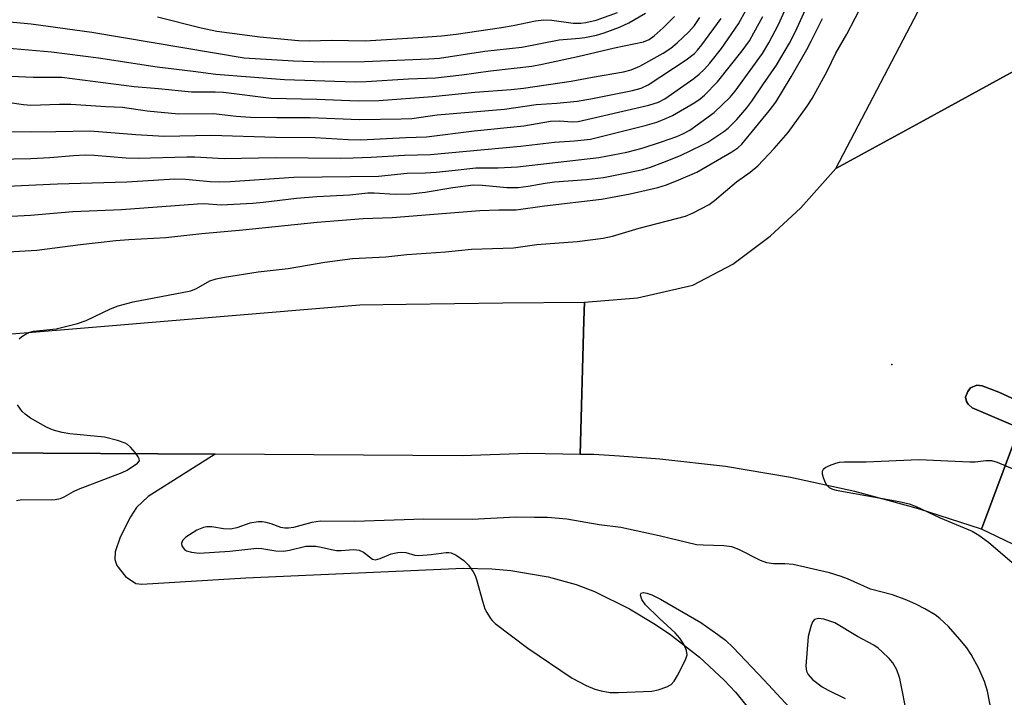
# Model space of a CAD drawing. Units: inches. Extents: x 1261772 to 1267772, y 613449 to 617449.
# Drawn here: x 1263872 to 1264083, y 614632 to 614777 of the extents above; entities that cross this region are included whole.
import ezdxf

# ---------------------------------------------------------------- set-up
doc = ezdxf.new("R2010")
doc.units = ezdxf.units.IN
doc.header["$MEASUREMENT"] = 0
for name, color, linetype in [('CULTRL-Pad', 6, 'Continuous'), ('ELEV-Spot Elevation', 7, 'Continuous'), ('TRANS-Parking Lot', 4, 'Continuous'), ('TRANS-Road', 130, 'Continuous'), ('Undefined', 1, 'Continuous')]:
    doc.layers.add(name, color=color, linetype=linetype)

msp = doc.modelspace()

# ---------------------------------------------------------------- linework, layer by layer
at = {"layer": 'CULTRL-Pad'}
msp.add_lwpolyline([(1264125.92, 614671.63), (1264124.64, 614671.5), (1264123.21, 614672.07), (1264114.15, 614676.72), (1264089.65, 614688.27), (1264085.91, 614689.87), (1264075.83, 614694.18), (1264074.99, 614694.93), (1264074.6, 614695.55), (1264074.42, 614696.42), (1264074.86, 614697.65), (1264075.43, 614698.43), (1264076.79, 614699.04), (1264077.92, 614698.87), (1264081.51, 614697.56), (1264087.72, 614694.69), (1264113.59, 614682.74), (1264127.27, 614675.97), (1264127.76, 614675.31), (1264127.89, 614674.43), (1264127.71, 614673.25), (1264127.01, 614672.25)], close=True, dxfattribs=at)
at = {"layer": 'ELEV-Spot Elevation'}
msp.add_point((1264058.59, 614703.46, 830.56), dxfattribs=at)
at = {"layer": 'TRANS-Parking Lot'}
msp.add_polyline3d([(1263839.83, 614684.63, 0), (1263913.6, 614684.2, 0), (1263899.29, 614675.15, 0), (1263896.78, 614672.78, 0), (1263895.48, 614670.8, 0), (1263893.26, 614666.44, 0), (1263892.16, 614663.26, 0), (1263892.13, 614661.67, 0), (1263892.52, 614660.37, 0), (1263894.38, 614658.02, 0), (1263896.65, 614656.53, 0), (1263897.89, 614656.34, 0), (1263920.2, 614657.74, 0), (1263966.86, 614659.78, 0), (1263972.91, 614659.68, 0), (1263976.94, 614659.31, 0), (1263984.97, 614657.95, 0), (1263990.99, 614656.27, 0), (1263994.86, 614654.78, 0), (1264002.37, 614651.08, 0), (1264007.64, 614647.94, 0), (1264010.98, 614645.68, 0), (1264017.39, 614640.69, 0), (1264022.69, 614635.8, 0), (1264025.13, 614633.19, 0), (1264028.54, 614628.97, 0)], dxfattribs=at)
at = {"layer": 'TRANS-Road'}
for points in [[(1264372.05, 615286.28), (1264335.81, 615215.39), (1264293.01, 615130.93), (1264243.05, 615037.57), (1264189.43, 614940.62), (1264145.09, 614856.83), (1264106.34, 614782.36), (1264103.27, 614776.46), (1264065.46, 614755.78), (1264046.6, 614745.46), (1264065.84, 614782.27), (1264102.02, 614851.51), (1264170.25, 614982.06), (1264239.25, 615110.71), (1264309.1, 615247.34), (1264348.65, 615325.33)], [(1264084.66, 614686.51), (1264077.79, 614668.18), (1264064.34, 614672.54), (1264057.82, 614674.3), (1264050.7, 614676.23), (1264036.88, 614679.24), (1264022.94, 614681.56), (1264008.89, 614683.19), (1264000.22, 614683.77), (1263994.78, 614684.13), (1263991.81, 614684.18), (1263992.63, 614712.9), (1263992.74, 614716.81), (1264004.1, 614717.73), (1264015.93, 614720.49), (1264024.53, 614724.95), (1264032.51, 614730.94), (1264039.12, 614737.08), (1264046.6, 614745.46), (1264065.46, 614755.78), (1264103.27, 614776.46)], [(1263746.1, 614699.81), (1263882.18, 614711), (1263944.59, 614716.22), (1263954.51, 614716.36), (1263975.23, 614716.66), (1263992.74, 614716.81), (1263992.63, 614712.9), (1263991.81, 614684.18), (1263980.64, 614684.36), (1263966.51, 614683.9), (1263913.6, 614684.2), (1263839.83, 614684.63)], [(1264087.72, 614694.69), (1264081.51, 614697.56), (1264077.92, 614698.87), (1264076.79, 614699.04), (1264075.43, 614698.43), (1264074.86, 614697.65), (1264074.42, 614696.42), (1264074.6, 614695.55), (1264074.99, 614694.93), (1264075.83, 614694.18), (1264085.91, 614689.87)]]:
    msp.add_lwpolyline(points, dxfattribs=at)
msp.add_lwpolyline([(1264124.64, 614671.5), (1264122.77, 614668.32), (1264105.24, 614639.96), (1264101.26, 614648.98), (1264095.82, 614655.22), (1264090.25, 614660.53), (1264084.54, 614664.91), (1264077.79, 614668.18), (1264084.66, 614686.51), (1264085.91, 614689.87), (1264089.65, 614688.27), (1264114.15, 614676.72), (1264123.21, 614672.07)], close=True, dxfattribs=at)
at = {"layer": 'Undefined'}
for points, elevation in [([(1263853.61, 614740.99), (1263879.83, 614742.18), (1263894.69, 614742.61), (1263905, 614743.24), (1263907.29, 614743.21), (1263912.56, 614742.66), (1263914.52, 614742.61), (1263916.8, 614742.7), (1263930.47, 614743.65), (1263948.62, 614743.81), (1263954.79, 614744.45), (1263958.72, 614744.55), (1263961, 614744.72), (1263964.42, 614745.04), (1263969.44, 614745.64), (1263974.27, 614745.64), (1263978.43, 614745.84), (1263995.82, 614747.83), (1264001.8, 614748.99), (1264005.08, 614749.85), (1264009.28, 614751.17), (1264012.5, 614752.34), (1264013.81, 614752.89), (1264015.31, 614753.73), (1264020.51, 614757.51), (1264023.99, 614760.78), (1264025.06, 614762.08), (1264030.92, 614770.12), (1264032.26, 614772.39), (1264034.3, 614776.35), (1264038.05, 614784.66)], 824), ([(1263861.6, 614753.49), (1263873.96, 614753.36), (1263879.49, 614753.39), (1263886.83, 614753.54), (1263896.59, 614752.79), (1263902.69, 614752.42), (1263912.75, 614752.65), (1263926.53, 614752.18), (1263935.03, 614752.12), (1263942.13, 614751.7), (1263944.8, 614751.66), (1263954.5, 614752.15), (1263958.9, 614752.27), (1263969.11, 614753.52), (1263979.78, 614754.64), (1263985.45, 614755.65), (1263987.4, 614755.67), (1263990.09, 614755.51), (1263991.43, 614755.59), (1264006.55, 614759.07), (1264008.6, 614759.69), (1264009.98, 614760.4), (1264016.15, 614764.76), (1264017.3, 614765.67), (1264018.49, 614766.79), (1264019.61, 614768.05), (1264022.09, 614771.23), (1264025.75, 614776.49), (1264027.41, 614779.48)], 820), ([(1263865.85, 614735.01), (1263874.03, 614735.48), (1263883.12, 614736.25), (1263893.55, 614736.66), (1263909.81, 614737.92), (1263911.23, 614737.95), (1263914.92, 614737.7), (1263921.67, 614738.08), (1263923.89, 614738.28), (1263931.03, 614739.13), (1263935.41, 614739.46), (1263942.46, 614739.85), (1263946.34, 614740.25), (1263947.72, 614740.25), (1263952.18, 614739.97), (1263955.47, 614740.05), (1263958.61, 614740.39), (1263964.51, 614741.4), (1263968.9, 614741.97), (1263970.91, 614741.93), (1263976.14, 614741.42), (1263978.53, 614741.4), (1263980.65, 614741.66), (1263984.29, 614742.35), (1263986.35, 614742.64), (1263993.21, 614743.13), (1263996.8, 614743.58), (1264001.83, 614744.55), (1264005.25, 614745.3), (1264006.9, 614745.76), (1264009.55, 614746.74), (1264013.33, 614748.27), (1264017.88, 614750.45), (1264019.16, 614751.15), (1264020.89, 614752.24), (1264022.59, 614753.38), (1264023.51, 614754.1), (1264025.41, 614755.99), (1264027.52, 614758.48), (1264028.6, 614759.88), (1264030.94, 614763.45), (1264033.91, 614767.65), (1264036.68, 614772.34), (1264037.93, 614774.82), (1264040.81, 614781.14)], 826), ([(1263871.6, 614708.99), (1263872.22, 614709.48), (1263873.15, 614710.05), (1263873.89, 614710.4), (1263874.73, 614710.63), (1263879.56, 614711.1), (1263884.09, 614712.22), (1263886, 614712.9), (1263891.22, 614715.41), (1263892.85, 614716.06), (1263896.03, 614716.9), (1263908.38, 614719.26), (1263909.65, 614719.77), (1263912.47, 614721.42), (1263913.81, 614721.83), (1263915.64, 614722.18), (1263922.84, 614723.29), (1263929.28, 614724.07), (1263937.13, 614725.41), (1263943.06, 614726.16), (1263950.2, 614726.56), (1263954.72, 614727.02), (1263962.99, 614727.64), (1263968.52, 614728.21), (1263977.52, 614728.49), (1263982.57, 614729.16), (1263991.18, 614729.84), (1263996.74, 614730.57), (1263998.73, 614730.95), (1264004.48, 614732.71), (1264014.39, 614735.28), (1264016.01, 614735.99), (1264019.44, 614737.78), (1264020.63, 614738.63), (1264025.35, 614742.64), (1264028.25, 614744.72), (1264029.9, 614746.07), (1264033.41, 614749.78), (1264036.42, 614753.22), (1264040.47, 614758.81), (1264041.52, 614760.47), (1264044.74, 614766.38), (1264046.57, 614770.2), (1264048.95, 614774.31), (1264052.56, 614781.13)], 830), ([(1263850.77, 614766.16), (1263874.6, 614765.04), (1263880.77, 614765.08), (1263896.27, 614763.03), (1263901.46, 614762.63), (1263908.52, 614761.93), (1263913.59, 614761.94), (1263915.41, 614761.85), (1263925.6, 614760.55), (1263935.39, 614760.32), (1263944.27, 614759.98), (1263948.68, 614760.06), (1263960.15, 614760.95), (1263969.24, 614761.85), (1263977.02, 614762.43), (1263979.67, 614762.7), (1263989.9, 614764.17), (1263994.46, 614765.06), (1264001.08, 614766.19), (1264002.77, 614766.61), (1264004.62, 614767.4), (1264009.59, 614770.21), (1264011.26, 614771.29), (1264012.58, 614772.4), (1264015.08, 614774.76), (1264016.3, 614776.17), (1264017.47, 614777.82)], 816), ([(1263859.39, 614747.33), (1263874.14, 614747.63), (1263878.19, 614747.85), (1263883.23, 614748.28), (1263885.76, 614748.41), (1263887.72, 614748.33), (1263894.53, 614747.79), (1263897.22, 614747.7), (1263907.56, 614748), (1263909.29, 614747.96), (1263915.57, 614747.59), (1263926.64, 614747.84), (1263940.48, 614747.7), (1263943.16, 614747.75), (1263947.02, 614747.89), (1263954.18, 614748.33), (1263959.77, 614748.46), (1263979.03, 614750.24), (1263986.34, 614751.14), (1263990.61, 614751.41), (1263994.02, 614751.78), (1264005.76, 614754.7), (1264008.24, 614755.44), (1264010.33, 614756.24), (1264011.6, 614756.83), (1264016.36, 614759.65), (1264017.56, 614760.44), (1264018.49, 614761.17), (1264021.24, 614764.05), (1264026.5, 614770.7), (1264028.08, 614772.88), (1264029.06, 614774.54), (1264030.94, 614778.08)], 822), ([(1263866.97, 614771.49), (1263878.53, 614770.49), (1263888.6, 614769.2), (1263901.21, 614767.29), (1263908.87, 614766.38), (1263913.73, 614765.72), (1263928.47, 614764.53), (1263943.63, 614764.05), (1263945.96, 614764.11), (1263955.04, 614764.67), (1263960.83, 614764.89), (1263966.48, 614765.57), (1263972.6, 614766.43), (1263981.5, 614767.43), (1263983.65, 614767.82), (1263991.33, 614769.52), (1263999.19, 614771.36), (1264005.42, 614772.67), (1264006.62, 614773.16), (1264007.69, 614773.89), (1264009.61, 614775.63), (1264012.06, 614778.04)], 814), ([(1263868.01, 614727.52), (1263875.38, 614728), (1263884.73, 614729.2), (1263892.3, 614730.07), (1263895.12, 614730.28), (1263903.03, 614730.67), (1263910.75, 614731.55), (1263919.52, 614732.31), (1263935.45, 614733.97), (1263945.35, 614734.78), (1263951.53, 614734.97), (1263970.32, 614736.44), (1263974.38, 614736.59), (1263978.11, 614736.64), (1263984.17, 614737.5), (1263996.38, 614738.93), (1264002.53, 614740.03), (1264008.49, 614741.39), (1264010.3, 614742), (1264012.95, 614743.04), (1264016.79, 614744.72), (1264024.34, 614749.02), (1264025.62, 614749.9), (1264026.43, 614750.69), (1264032.34, 614757.81), (1264033.72, 614759.72), (1264037.01, 614765.11), (1264040.36, 614771.01), (1264041.33, 614772.8), (1264043.75, 614777.67)], 828), ([(1263868.84, 614777.03), (1263874.23, 614776.47), (1263887.2, 614774.72), (1263919.81, 614769.22), (1263930.41, 614768.55), (1263936.76, 614768.32), (1263945.64, 614768.42), (1263959.37, 614768.97), (1263961.67, 614769.13), (1263971.41, 614770.67), (1263979.3, 614771.46), (1263987.32, 614773.1), (1263991.68, 614773.42), (1263992.82, 614773.58), (1263995.35, 614774.09), (1263997, 614774.57), (1264000.23, 614775.79), (1264002.23, 614776.72), (1264005.83, 614778.75)], 812), ([(1263869.1, 614759.69), (1263872.54, 614759.17), (1263874.1, 614759.06), (1263880.28, 614759.28), (1263882.67, 614759.26), (1263890.16, 614758.79), (1263893.74, 614758.66), (1263899.08, 614757.86), (1263905.73, 614757.23), (1263913.35, 614757.24), (1263914.51, 614757.16), (1263918.11, 614756.69), (1263921.18, 614756.52), (1263926.86, 614756.4), (1263933.97, 614756.44), (1263944.57, 614756), (1263953.49, 614756.12), (1263955.76, 614756.23), (1263961.21, 614756.96), (1263975.59, 614758.22), (1263982.37, 614759.19), (1263986.81, 614759.46), (1263991.16, 614759.95), (1263994.14, 614760.44), (1264003.07, 614762.17), (1264004.91, 614762.7), (1264006.38, 614763.43), (1264014.51, 614768.81), (1264016.31, 614770.16), (1264016.97, 614770.86), (1264017.86, 614772), (1264022.03, 614777.64)], 818), ([(1263901.27, 614777.99), (1263910.65, 614775.65), (1263913.96, 614774.94), (1263923.21, 614773.72), (1263931.45, 614772.94), (1263933.78, 614772.86), (1263938.58, 614772.96), (1263945.79, 614772.87), (1263957.1, 614773.53), (1263962.14, 614773.92), (1263965.27, 614774.26), (1263974.95, 614775.7), (1263977.47, 614776.13), (1263982.27, 614777.11), (1263984.01, 614777.33), (1263985.78, 614777.31), (1263990.34, 614776.64), (1263991.95, 614776.63), (1263993.03, 614776.75), (1263995.22, 614777.31), (1263999.82, 614778.9)], 810), ([(1263871.08, 614674.31), (1263872.16, 614674.51), (1263878.45, 614674.43), (1263879.34, 614674.49), (1263880.48, 614674.75), (1263881.29, 614675.08), (1263883.29, 614676.23), (1263884.34, 614676.73), (1263893.67, 614680.28), (1263894.73, 614680.83), (1263897.01, 614682.29), (1263897.38, 614682.79), (1263897.34, 614683.2), (1263897.12, 614683.65), (1263896.46, 614684.59), (1263895.51, 614685.74), (1263894.86, 614686.31), (1263894.37, 614686.59), (1263892.72, 614687.16), (1263889.89, 614687.89), (1263882.5, 614688.56), (1263880.82, 614688.88), (1263879.18, 614689.3), (1263878.38, 614689.57), (1263877.34, 614690.08), (1263874.07, 614691.97), (1263872.89, 614692.78), (1263872.28, 614693.39), (1263871.27, 614694.81)], 830), ([(1264084.97, 614680.86), (1264081.23, 614682.43), (1264080, 614682.77), (1264078.72, 614682.81), (1264076.46, 614682.54), (1264075.29, 614682.51), (1264064.35, 614683), (1264053.08, 614682.54), (1264048.48, 614682.5), (1264047.34, 614682.42), (1264046.51, 614682.23), (1264045.17, 614681.73), (1264044.43, 614681.36), (1264043.86, 614680.92), (1264043.68, 614680.52), (1264043.68, 614680.03), (1264043.87, 614679.23), (1264044.29, 614678.17), (1264044.59, 614677.69), (1264045.2, 614677.12), (1264045.87, 614676.76), (1264046.66, 614676.5), (1264060.16, 614674.09), (1264062.34, 614673.57), (1264063.79, 614672.99), (1264068.96, 614670.56), (1264075.78, 614667.73), (1264077.22, 614666.84), (1264079.29, 614665.35), (1264088.36, 614657.56)], 830), ([(1264080.04, 614628.6), (1264079.1, 614633.39), (1264078.45, 614635.48), (1264077.26, 614638.25), (1264075.63, 614641.28), (1264074.66, 614642.71), (1264073.2, 614644.49), (1264070.73, 614647.26), (1264068.92, 614648.98), (1264067.86, 614649.78), (1264065.65, 614651.08), (1264063.89, 614652), (1264061.82, 614652.95), (1264058.73, 614654.08), (1264054.05, 614655.28), (1264049.13, 614657.47), (1264047.76, 614658), (1264045.24, 614658.76), (1264037.45, 614660.59), (1264035.71, 614660.75), (1264033.23, 614660.69), (1264031.81, 614660.92), (1264030.49, 614661.46), (1264025.81, 614663.79), (1264024.32, 614664.34), (1264022.57, 614664.6), (1264018.15, 614664.7), (1264016.76, 614664.82), (1264008.77, 614666.76), (1264000.53, 614668.48), (1263995.91, 614669.11), (1263988.99, 614670.3), (1263984.83, 614670.66), (1263982.01, 614670.63), (1263978.05, 614670.73), (1263968.69, 614670.26), (1263958.34, 614670.3), (1263943.44, 614669.77), (1263936.2, 614669.84), (1263934.32, 614669.57), (1263930.43, 614668.53), (1263929.31, 614668.37), (1263928.51, 614668.39), (1263927.72, 614668.52), (1263925.63, 614669.29), (1263924.53, 614669.61), (1263923.69, 614669.75), (1263922.82, 614669.76), (1263921.07, 614669.43), (1263918.24, 614668.43), (1263916.93, 614668.15), (1263915.4, 614668.2), (1263912.87, 614668.67), (1263911.83, 614668.66), (1263911.09, 614668.53), (1263909.66, 614667.92), (1263907.3, 614666.43), (1263906.6, 614665.71), (1263906.39, 614665.05), (1263906.49, 614664.6), (1263906.74, 614664.18), (1263907.08, 614663.8), (1263907.5, 614663.52), (1263908.52, 614663.21), (1263910.18, 614663.01), (1263916.75, 614663.42), (1263922.56, 614664.08), (1263923.64, 614664.02), (1263926.61, 614663.48), (1263928.23, 614663.47), (1263929.53, 614663.63), (1263933.07, 614664.48), (1263934.14, 614664.54), (1263935.22, 614664.49), (1263936.32, 614664.31), (1263938.54, 614663.76), (1263939.6, 614663.61), (1263940.64, 614663.58), (1263943.34, 614663.76), (1263944.44, 614663.66), (1263945.4, 614663.23), (1263947.31, 614661.74), (1263947.98, 614661.56), (1263948.99, 614661.83), (1263951.36, 614662.87), (1263952.74, 614663.16), (1263953.58, 614663.2), (1263954.48, 614663.13), (1263956.38, 614662.61), (1263957.24, 614662.53), (1263959.9, 614662.72), (1263963.12, 614663.14), (1263963.68, 614663.15), (1263964.18, 614663.07), (1263965.25, 614662.55), (1263966.91, 614661.45), (1263967.89, 614660.4), (1263968.92, 614658.98), (1263969.32, 614658.22), (1263969.61, 614657.38), (1263970.94, 614652.5), (1263971.4, 614651.1), (1263971.79, 614650.31), (1263972.64, 614649.01), (1263973, 614648.54), (1263973.62, 614647.94), (1263980.64, 614642.63), (1263990.1, 614636.24), (1263993.14, 614634.67), (1263994.95, 614633.84), (1263996.3, 614633.46), (1263998.26, 614633.14), (1264000.02, 614633.11), (1264007.15, 614633.42), (1264008.56, 614633.69), (1264010.42, 614634.32), (1264011.31, 614634.84), (1264011.95, 614635.57), (1264012.68, 614636.81), (1264014.42, 614640.17), (1264014.73, 614641.22), (1264014.62, 614642.13), (1264014.09, 614643.35), (1264013.21, 614644.77), (1264012.21, 614645.94), (1264008.73, 614649.05), (1264005.84, 614651.92), (1264005.01, 614653.06), (1264004.73, 614653.97), (1264004.81, 614654.32), (1264004.91, 614654.42), (1264005.42, 614654.55), (1264006.14, 614654.45), (1264007.19, 614654.06), (1264009.02, 614653.12), (1264017.69, 614648.12), (1264021.34, 614645.58), (1264022.98, 614644.33), (1264024.62, 614642.79), (1264031.25, 614635.81), (1264036.7, 614629.93)], 830), ([(1264061.96, 614627.82), (1264060.32, 614636.12), (1264059.68, 614638), (1264058.79, 614639.49), (1264058.04, 614640.39), (1264056.56, 614641.85), (1264055.67, 614642.63), (1264054.74, 614643.25), (1264051.21, 614645.14), (1264046.39, 614648.08), (1264044.02, 614648.83), (1264042.91, 614648.99), (1264042.05, 614648.8), (1264041.59, 614648.31), (1264041.21, 614647.32), (1264040.68, 614645.11), (1264040.15, 614638.77), (1264040.29, 614637.69), (1264040.66, 614636.98), (1264041.61, 614635.95), (1264043.69, 614634.34), (1264044.94, 614633.63), (1264048.57, 614631.84)], 828)]:
    msp.add_lwpolyline(points, dxfattribs=dict(at, elevation=elevation))

doc.saveas('drawing.dxf')
